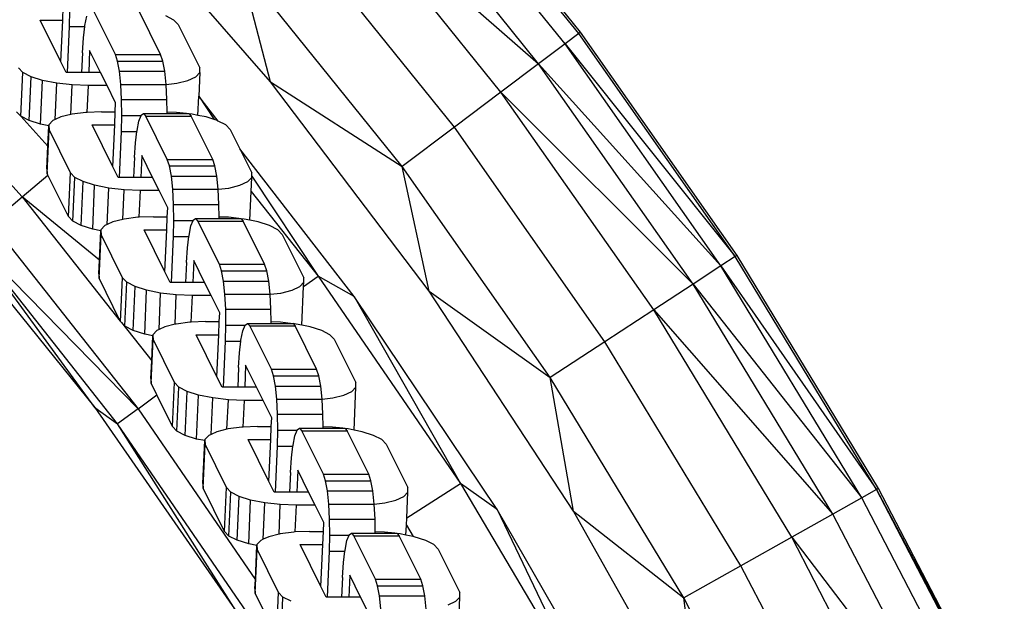
# Model space of a CAD drawing. Units: millimetres. Extents: x -5503 to 5502, y -7675 to 7677.
# Drawn here: x 1838 to 1946, y 209 to 272 of the extents above; entities that cross this region are included whole.
import ezdxf

# ---------------------------------------------------------------- set-up
doc = ezdxf.new("R2010")
doc.units = ezdxf.units.MM

msp = doc.modelspace()

# ---------------------------------------------------------------- linework, layer by layer
for p, q in [((1899.21, 270.71), (1880.56, 293.87)), ((1899.4, 270.85), (1880.74, 294.02)), ((1897.72, 269.58), (1879.14, 292.65)), ((1894.82, 267.4), (1876.4, 290.29)), ((1865.57, 265.42), (1846.72, 287.03)), ((1872.5, 286.93), (1894.82, 267.4)), ((1890.71, 264.31), (1872.5, 286.93)), ((1885.63, 260.49), (1867.68, 282.78)), ((1865.57, 265.42), (1862.27, 278.11)), ((1879.92, 256.19), (1862.27, 278.11)), ((1842.88, 272.18), (1842.94, 273.61)), ((1843.62, 271.47), (1843.66, 273.21)), ((1848.63, 268.42), (1846.28, 273.14)), ((1853.57, 268.42), (1851.23, 273.14)), ((1820.92, 272.27), (1838.45, 252.88)), ((1840.41, 272.18), (1842.88, 272.18)), ((1842.68, 267.6), (1840.41, 272.18)), ((1842.68, 267.6), (1842.88, 272.18)), ((1845.31, 271.58), (1845.52, 272.61)), ((1855.01, 272.18), (1854.12, 272.65)), ((1855.49, 271.68), (1855.01, 272.18)), ((1843.4, 266.46), (1843.62, 271.47)), ((1843.62, 271.47), (1845.3, 271.47)), ((1845.15, 270.22), (1845.3, 271.47)), ((1845.3, 271.47), (1845.31, 271.58)), ((1855.49, 271.68), (1857.83, 266.96)), ((1845.04, 268.61), (1845.15, 270.22)), ((1899.21, 270.71), (1897.72, 269.58)), ((1899.4, 270.85), (1899.21, 270.71)), ((1916.29, 246.36), (1899.21, 270.71)), ((1916.49, 246.49), (1899.4, 270.85)), ((1845.82, 268.85), (1845.72, 266.46)), ((1847.01, 266.46), (1845.82, 268.85)), ((1897.72, 269.58), (1894.82, 267.4)), ((1897.72, 269.58), (1916.29, 246.36)), ((1914.73, 245.34), (1897.72, 269.58)), ((1845.04, 268.61), (1844.94, 266.46)), ((1848.86, 267.7), (1848.63, 268.42)), ((1848.63, 268.42), (1853.57, 268.42)), ((1849.07, 266.59), (1848.86, 267.7)), ((1848.86, 267.7), (1853.81, 267.7)), ((1853.81, 267.7), (1853.57, 268.42)), ((1854.01, 266.59), (1853.81, 267.7)), ((1838.53, 266.46), (1838.05, 266.96)), ((1843.24, 266.46), (1842.68, 267.6)), ((1849.22, 265.16), (1849.07, 266.59)), ((1849.07, 266.59), (1854.01, 266.59)), ((1854.16, 265.16), (1854.01, 266.59)), ((1857.85, 266.46), (1857.83, 266.96)), ((1894.82, 267.4), (1890.71, 264.31)), ((1894.82, 267.4), (1914.73, 245.34)), ((1911.7, 243.35), (1894.82, 267.4)), ((1838.32, 261.67), (1838.53, 266.46)), ((1839.43, 265.99), (1838.53, 266.46)), ((1839.21, 261.2), (1839.43, 265.99)), ((1840.68, 265.59), (1839.43, 265.99)), ((1840.47, 260.8), (1840.68, 265.59)), ((1842.22, 265.28), (1840.68, 265.59)), ((1843.4, 266.46), (1843.24, 266.46)), ((1844.94, 266.46), (1843.4, 266.46)), ((1845.72, 266.46), (1844.94, 266.46)), ((1847.01, 266.46), (1845.72, 266.46)), ((1847.72, 265.03), (1847.01, 266.46)), ((1855.32, 265.28), (1856.55, 265.59)), ((1856.55, 265.59), (1857.42, 265.99)), ((1857.42, 265.99), (1857.85, 266.46)), ((1857.85, 266.46), (1857.74, 263.87)), ((1842.04, 261.31), (1842.22, 265.28)), ((1843.92, 265.09), (1842.22, 265.28)), ((1843.78, 261.88), (1843.92, 265.09)), ((1845.69, 265.03), (1843.92, 265.09)), ((1845.56, 262.1), (1845.69, 265.03)), ((1847.72, 265.03), (1845.69, 265.03)), ((1848.66, 263.13), (1847.72, 265.03)), ((1849.31, 263.51), (1849.22, 265.16)), ((1849.22, 265.16), (1854.16, 265.16)), ((1854.16, 265.16), (1855.32, 265.28)), ((1854.26, 263.51), (1854.16, 265.16)), ((1882.89, 242.57), (1865.57, 265.42)), ((1865.57, 265.42), (1879.92, 256.19)), ((1849.34, 261.76), (1849.31, 263.51)), ((1849.31, 263.51), (1854.26, 263.51)), ((1854.28, 262.13), (1854.26, 263.51)), ((1857.64, 261.77), (1857.74, 263.87)), ((1857.74, 263.87), (1859.43, 261.31)), ((1859.86, 261.16), (1857.74, 263.87)), ((1890.71, 264.31), (1885.63, 260.49)), ((1890.71, 264.31), (1911.7, 243.35)), ((1907.39, 240.54), (1890.71, 264.31)), ((1848.62, 262.16), (1848.66, 263.13)), ((1838.32, 261.67), (1837.84, 262.17)), ((1839.21, 261.2), (1838.32, 261.67)), ((1838.32, 261.67), (1841.26, 258.41)), ((1840.47, 260.8), (1839.21, 261.2)), ((1841.8, 261.2), (1841.37, 260.73)), ((1842.04, 261.31), (1841.8, 261.2)), ((1842.66, 261.6), (1842.04, 261.31)), ((1843.78, 261.88), (1842.66, 261.6)), ((1843.9, 261.9), (1843.78, 261.88)), ((1845.41, 262.1), (1843.9, 261.9)), ((1845.56, 262.1), (1845.41, 262.1)), ((1847.1, 262.16), (1845.56, 262.1)), ((1847.1, 262.16), (1848.62, 262.16)), ((1848.56, 260.73), (1848.62, 262.16)), ((1849.3, 260.02), (1849.34, 261.76)), ((1849.34, 261.76), (1851.43, 261.76)), ((1851.2, 261.16), (1851.43, 261.76)), ((1851.43, 261.76), (1851.44, 261.79)), ((1851.44, 261.79), (1851.7, 261.97)), ((1851.7, 261.97), (1851.96, 261.69)), ((1851.7, 261.97), (1854.28, 261.97)), ((1854.3, 256.97), (1851.96, 261.69)), ((1851.96, 261.69), (1856.91, 261.69)), ((1855.29, 262.1), (1854.28, 262.13)), ((1854.28, 261.97), (1854.28, 262.13)), ((1854.28, 261.97), (1856.41, 261.97)), ((1856.41, 261.97), (1855.29, 262.1)), ((1856.41, 261.97), (1856.65, 261.97)), ((1856.65, 261.97), (1856.68, 261.94)), ((1857, 261.9), (1856.68, 261.94)), ((1856.68, 261.94), (1856.91, 261.69)), ((1859.25, 256.97), (1856.91, 261.69)), ((1857.64, 261.77), (1857, 261.9)), ((1858.53, 261.6), (1857.64, 261.77)), ((1859.43, 261.31), (1858.53, 261.6)), ((1859.79, 261.2), (1859.43, 261.31)), ((1859.86, 261.16), (1859.79, 261.2)), ((1841.36, 260.62), (1840.47, 260.8)), ((1841.18, 255.44), (1841.39, 260.23)), ((1841.26, 258.41), (1841.36, 260.62)), ((1841.37, 260.73), (1841.36, 260.62)), ((1841.36, 260.62), (1841.39, 260.23)), ((1843.73, 255.51), (1841.39, 260.23)), ((1846.08, 260.73), (1848.56, 260.73)), ((1848.35, 256.15), (1846.08, 260.73)), ((1848.35, 256.15), (1848.56, 260.73)), ((1850.97, 260.02), (1850.99, 260.13)), ((1850.99, 260.13), (1851.2, 261.16)), ((1860.69, 260.73), (1859.86, 261.16)), ((1861.17, 260.23), (1860.69, 260.73)), ((1861.17, 260.23), (1862.2, 258.14)), ((1885.63, 260.49), (1879.92, 256.19)), ((1902.07, 237.07), (1885.63, 260.49)), ((1849.08, 255.01), (1849.3, 260.02)), ((1849.3, 260.02), (1850.97, 260.02)), ((1850.82, 258.76), (1850.97, 260.02)), ((1841.15, 255.94), (1841.26, 258.41)), ((1850.72, 257.16), (1850.82, 258.76)), ((1874.71, 241.99), (1862.2, 258.14)), ((1862.2, 258.14), (1863.51, 255.51)), ((1850.72, 257.16), (1850.62, 255.01)), ((1851.5, 257.4), (1851.39, 255.01)), ((1852.69, 255.01), (1851.5, 257.4)), ((1854.54, 256.25), (1854.3, 256.97)), ((1854.3, 256.97), (1859.25, 256.97)), ((1859.49, 256.25), (1859.25, 256.97)), ((1841.15, 255.94), (1841.18, 255.44)), ((1848.92, 255.01), (1848.35, 256.15)), ((1854.74, 255.13), (1854.54, 256.25)), ((1854.54, 256.25), (1859.49, 256.25)), ((1859.69, 255.13), (1859.49, 256.25)), ((1882.89, 242.57), (1879.92, 256.19)), ((1896.08, 233.15), (1879.92, 256.19)), ((1838.45, 252.88), (1841.26, 255.26)), ((1841.26, 255.26), (1841.18, 255.44)), ((1843.52, 250.72), (1841.26, 255.26)), ((1843.52, 250.72), (1843.73, 255.51)), ((1844.2, 255.01), (1843.73, 255.51)), ((1843.99, 250.22), (1844.2, 255.01)), ((1845.1, 254.54), (1844.2, 255.01)), ((1849.08, 255.01), (1848.92, 255.01)), ((1850.62, 255.01), (1849.08, 255.01)), ((1851.39, 255.01), (1850.62, 255.01)), ((1852.69, 255.01), (1851.39, 255.01)), ((1853.4, 253.57), (1852.69, 255.01)), ((1854.9, 253.71), (1854.74, 255.13)), ((1854.74, 255.13), (1859.69, 255.13)), ((1859.84, 253.71), (1859.69, 255.13)), ((1863.09, 254.54), (1863.53, 255.01)), ((1863.46, 253.45), (1863.53, 255.01)), ((1863.52, 255.13), (1863.51, 255.51)), ((1863.52, 255.13), (1870.75, 244.23)), ((1863.53, 255.01), (1863.52, 255.13)), ((1844.89, 249.75), (1845.1, 254.54)), ((1846.36, 254.14), (1845.1, 254.54)), ((1846.15, 249.35), (1846.36, 254.14)), ((1847.9, 253.83), (1846.36, 254.14)), ((1847.72, 249.86), (1847.9, 253.83)), ((1849.6, 253.64), (1847.9, 253.83)), ((1854.99, 252.06), (1854.9, 253.71)), ((1854.9, 253.71), (1859.84, 253.71)), ((1859.84, 253.71), (1861, 253.83)), ((1859.93, 252.06), (1859.84, 253.71)), ((1861, 253.83), (1862.23, 254.14)), ((1862.23, 254.14), (1863.09, 254.54)), ((1835.08, 250.03), (1838.45, 252.88)), ((1846.9, 245.98), (1838.45, 252.88)), ((1838.45, 252.88), (1849.16, 239.32)), ((1849.46, 250.42), (1849.6, 253.64)), ((1851.36, 253.57), (1849.6, 253.64)), ((1851.23, 250.65), (1851.36, 253.57)), ((1853.4, 253.57), (1851.36, 253.57)), ((1854.34, 251.68), (1853.4, 253.57)), ((1863.32, 250.32), (1863.46, 253.45)), ((1863.46, 253.45), (1870.75, 244.23)), ((1854.3, 250.71), (1854.34, 251.68)), ((1855.02, 250.31), (1854.99, 252.06)), ((1854.99, 252.06), (1859.93, 252.06)), ((1859.96, 250.68), (1859.93, 252.06)), ((1829.22, 251.17), (1846.38, 229.88)), ((1843.99, 250.22), (1843.52, 250.72)), ((1849.57, 250.45), (1849.46, 250.42)), ((1851.09, 250.65), (1849.57, 250.45)), ((1851.23, 250.65), (1851.09, 250.65)), ((1852.78, 250.71), (1851.23, 250.65)), ((1852.78, 250.71), (1854.3, 250.71)), ((1854.23, 249.28), (1854.3, 250.71)), ((1857.12, 250.34), (1857.38, 250.52)), ((1857.38, 250.52), (1857.64, 250.24)), ((1857.38, 250.52), (1859.96, 250.52)), ((1860.97, 250.65), (1859.96, 250.68)), ((1859.96, 250.52), (1859.96, 250.68)), ((1859.96, 250.52), (1862.09, 250.52)), ((1862.09, 250.52), (1860.97, 250.65)), ((1862.09, 250.52), (1862.33, 250.52)), ((1862.33, 250.52), (1862.35, 250.49)), ((1862.68, 250.45), (1862.35, 250.49)), ((1862.35, 250.49), (1862.58, 250.24)), ((1863.32, 250.32), (1862.68, 250.45)), ((1835.08, 250.03), (1851.1, 229.75)), ((1844.89, 249.75), (1843.99, 250.22)), ((1846.15, 249.35), (1844.89, 249.75)), ((1847.48, 249.75), (1847.04, 249.28)), ((1847.72, 249.86), (1847.48, 249.75)), ((1848.34, 250.15), (1847.72, 249.86)), ((1849.46, 250.42), (1848.34, 250.15)), ((1854.97, 248.57), (1855.02, 250.31)), ((1855.02, 250.31), (1857.11, 250.31)), ((1856.67, 248.68), (1856.88, 249.71)), ((1856.88, 249.71), (1857.11, 250.31)), ((1857.11, 250.31), (1857.12, 250.34)), ((1859.98, 245.52), (1857.64, 250.24)), ((1857.64, 250.24), (1862.58, 250.24)), ((1864.92, 245.52), (1862.58, 250.24)), ((1864.21, 250.15), (1863.32, 250.32)), ((1865.47, 249.75), (1864.21, 250.15)), ((1866.37, 249.28), (1865.47, 249.75)), ((1847.04, 249.17), (1846.15, 249.35)), ((1846.85, 243.99), (1847.06, 248.78)), ((1846.9, 245.98), (1847.04, 249.17)), ((1847.04, 249.28), (1847.04, 249.17)), ((1847.04, 249.17), (1847.06, 248.78)), ((1849.41, 244.06), (1847.06, 248.78)), ((1851.76, 249.28), (1854.23, 249.28)), ((1854.03, 244.7), (1851.76, 249.28)), ((1854.03, 244.7), (1854.23, 249.28)), ((1854.75, 243.55), (1854.97, 248.57)), ((1854.97, 248.57), (1856.65, 248.57)), ((1856.5, 247.31), (1856.65, 248.57)), ((1856.65, 248.57), (1856.67, 248.68)), ((1866.84, 248.78), (1866.37, 249.28)), ((1866.84, 248.78), (1869.19, 244.06)), ((1832.97, 248.24), (1851.1, 229.75)), ((1846.38, 229.88), (1832.97, 248.24)), ((1848.87, 228.11), (1832.97, 248.24)), ((1856.39, 245.7), (1856.5, 247.31)), ((1916.29, 246.36), (1914.73, 245.34)), ((1916.49, 246.49), (1916.29, 246.36)), ((1931.73, 220.94), (1916.29, 246.36)), ((1931.94, 221.05), (1916.49, 246.49)), ((1846.83, 244.49), (1846.9, 245.98)), ((1856.39, 245.7), (1856.3, 243.55)), ((1857.18, 245.95), (1857.07, 243.55)), ((1858.37, 243.55), (1857.18, 245.95)), ((1860.22, 244.8), (1859.98, 245.52)), ((1859.98, 245.52), (1864.92, 245.52)), ((1865.16, 244.8), (1864.92, 245.52)), ((1914.73, 245.34), (1911.7, 243.35)), ((1914.73, 245.34), (1931.73, 220.94)), ((1930.1, 220.02), (1914.73, 245.34)), ((1846.83, 244.49), (1846.85, 243.99)), ((1849.16, 239.32), (1846.85, 243.99)), ((1849.19, 239.26), (1849.41, 244.06)), ((1849.88, 243.56), (1849.41, 244.06)), ((1854.6, 243.55), (1854.03, 244.7)), ((1860.42, 243.68), (1860.22, 244.8)), ((1860.22, 244.8), (1865.16, 244.8)), ((1865.37, 243.68), (1865.16, 244.8)), ((1869.18, 243.08), (1870.75, 244.23)), ((1869.21, 243.56), (1869.19, 244.06)), ((1874.71, 241.99), (1870.75, 244.23)), ((1870.75, 244.23), (1886.29, 221.58)), ((1849.67, 238.76), (1849.88, 243.56)), ((1850.78, 243.09), (1849.88, 243.56)), ((1850.57, 238.3), (1850.78, 243.09)), ((1852.04, 242.69), (1850.78, 243.09)), ((1854.75, 243.55), (1854.6, 243.55)), ((1856.3, 243.55), (1854.75, 243.55)), ((1857.07, 243.55), (1856.3, 243.55)), ((1858.37, 243.55), (1857.07, 243.55)), ((1859.07, 242.12), (1858.37, 243.55)), ((1860.57, 242.26), (1860.42, 243.68)), ((1860.42, 243.68), (1865.37, 243.68)), ((1865.52, 242.26), (1865.37, 243.68)), ((1867.91, 242.69), (1868.77, 243.09)), ((1868.77, 243.09), (1869.21, 243.56)), ((1869, 238.87), (1869.18, 243.08)), ((1869.18, 243.08), (1869.21, 243.56)), ((1911.7, 243.35), (1907.39, 240.54)), ((1911.7, 243.35), (1930.1, 220.02)), ((1926.94, 218.24), (1911.7, 243.35)), ((1851.83, 237.9), (1852.04, 242.69)), ((1853.57, 242.38), (1852.04, 242.69)), ((1853.4, 238.41), (1853.57, 242.38)), ((1855.28, 242.19), (1853.57, 242.38)), ((1855.14, 238.97), (1855.28, 242.19)), ((1857.04, 242.12), (1855.28, 242.19)), ((1856.91, 239.2), (1857.04, 242.12)), ((1859.07, 242.12), (1857.04, 242.12)), ((1860.02, 240.22), (1859.07, 242.12)), ((1860.67, 240.61), (1860.57, 242.26)), ((1860.57, 242.26), (1865.52, 242.26)), ((1865.52, 242.26), (1866.68, 242.38)), ((1865.61, 240.61), (1865.52, 242.26)), ((1866.68, 242.38), (1867.91, 242.69)), ((1890.29, 218.77), (1874.71, 241.99)), ((1874.71, 241.99), (1886.29, 221.58)), ((1898.62, 218.59), (1882.89, 242.57)), ((1882.89, 242.57), (1896.08, 233.15)), ((1859.97, 239.26), (1860.02, 240.22)), ((1860.69, 238.86), (1860.67, 240.61)), ((1860.67, 240.61), (1865.61, 240.61)), ((1865.63, 239.23), (1865.61, 240.61)), ((1907.39, 240.54), (1902.07, 237.07)), ((1907.39, 240.54), (1926.94, 218.24)), ((1922.46, 215.72), (1907.39, 240.54)), ((1849.19, 239.26), (1849.16, 239.32)), ((1849.3, 239.16), (1849.19, 239.26)), ((1849.3, 239.16), (1852.59, 234.98)), ((1849.67, 238.76), (1849.3, 239.16)), ((1850.57, 238.3), (1849.67, 238.76)), ((1854.02, 238.69), (1853.4, 238.41)), ((1855.14, 238.97), (1854.02, 238.69)), ((1855.25, 239), (1855.14, 238.97)), ((1856.76, 239.19), (1855.25, 239)), ((1856.91, 239.2), (1856.76, 239.19)), ((1858.46, 239.26), (1856.91, 239.2)), ((1858.46, 239.26), (1859.97, 239.26)), ((1859.91, 237.83), (1859.97, 239.26)), ((1860.65, 237.12), (1860.69, 238.86)), ((1860.69, 238.86), (1862.79, 238.86)), ((1862.55, 238.26), (1862.79, 238.86)), ((1862.79, 238.86), (1862.8, 238.89)), ((1862.8, 238.89), (1863.06, 239.07)), ((1863.06, 239.07), (1863.32, 238.79)), ((1863.06, 239.07), (1865.63, 239.07)), ((1865.66, 234.06), (1863.32, 238.79)), ((1863.32, 238.79), (1868.26, 238.79)), ((1866.65, 239.19), (1865.63, 239.23)), ((1865.63, 239.07), (1865.63, 239.23)), ((1865.63, 239.07), (1867.76, 239.07)), ((1867.76, 239.07), (1866.65, 239.19)), ((1867.76, 239.07), (1868, 239.07)), ((1868, 239.07), (1868.03, 239.04)), ((1868.35, 239), (1868.03, 239.04)), ((1868.03, 239.04), (1868.26, 238.79)), ((1870.6, 234.06), (1868.26, 238.79)), ((1869, 238.87), (1868.35, 239)), ((1869.89, 238.69), (1869, 238.87)), ((1871.15, 238.29), (1869.89, 238.69)), ((1851.83, 237.9), (1850.57, 238.3)), ((1852.72, 237.72), (1851.83, 237.9)), ((1852.59, 234.98), (1852.72, 237.72)), ((1853.16, 238.29), (1852.72, 237.83)), ((1852.72, 237.83), (1852.72, 237.72)), ((1852.72, 237.72), (1852.74, 237.33)), ((1853.4, 238.41), (1853.16, 238.29)), ((1857.44, 237.83), (1859.91, 237.83)), ((1859.71, 233.25), (1857.44, 237.83)), ((1859.71, 233.25), (1859.91, 237.83)), ((1862.34, 237.23), (1862.55, 238.26)), ((1872.05, 237.83), (1871.15, 238.29)), ((1872.52, 237.33), (1872.05, 237.83)), ((1852.53, 232.54), (1852.74, 237.33)), ((1855.08, 232.6), (1852.74, 237.33)), ((1860.43, 232.1), (1860.65, 237.12)), ((1860.65, 237.12), (1862.33, 237.12)), ((1862.18, 235.86), (1862.33, 237.12)), ((1862.33, 237.12), (1862.34, 237.23)), ((1872.52, 237.33), (1874.86, 232.6)), ((1902.07, 237.07), (1896.08, 233.15)), ((1916.92, 212.6), (1902.07, 237.07)), ((1862.07, 234.25), (1862.18, 235.86)), ((1852.51, 233.04), (1852.59, 234.98)), ((1862.85, 234.5), (1862.75, 232.1)), ((1864.04, 232.1), (1862.85, 234.5)), ((1860.28, 232.1), (1859.71, 233.25)), ((1862.07, 234.25), (1861.98, 232.1)), ((1865.9, 233.34), (1865.66, 234.06)), ((1865.66, 234.06), (1870.6, 234.06)), ((1866.1, 232.23), (1865.9, 233.34)), ((1865.9, 233.34), (1870.84, 233.34)), ((1870.84, 233.34), (1870.6, 234.06)), ((1871.04, 232.23), (1870.84, 233.34)), ((1852.51, 233.04), (1852.53, 232.54)), ((1853.16, 231.27), (1852.53, 232.54)), ((1854.87, 227.81), (1855.08, 232.6)), ((1855.56, 232.1), (1855.08, 232.6)), ((1866.25, 230.8), (1866.1, 232.23)), ((1866.1, 232.23), (1871.04, 232.23)), ((1871.2, 230.8), (1871.04, 232.23)), ((1874.88, 232.1), (1874.86, 232.6)), ((1898.62, 218.59), (1896.08, 233.15)), ((1910.69, 209.1), (1896.08, 233.15)), ((1851.1, 229.75), (1853.16, 231.27)), ((1854.87, 227.81), (1853.16, 231.27)), ((1855.35, 227.31), (1855.56, 232.1)), ((1856.46, 231.64), (1855.56, 232.1)), ((1856.24, 226.85), (1856.46, 231.64)), ((1857.72, 231.24), (1856.46, 231.64)), ((1857.5, 226.45), (1857.72, 231.24)), ((1859.25, 230.93), (1857.72, 231.24)), ((1860.43, 232.1), (1860.28, 232.1)), ((1861.98, 232.1), (1860.43, 232.1)), ((1862.75, 232.1), (1861.98, 232.1)), ((1864.04, 232.1), (1862.75, 232.1)), ((1864.75, 230.67), (1864.04, 232.1)), ((1872.35, 230.93), (1873.58, 231.24)), ((1873.58, 231.24), (1874.45, 231.64)), ((1874.45, 231.64), (1874.88, 232.1)), ((1874.68, 227.42), (1874.88, 232.1)), ((1859.07, 226.95), (1859.25, 230.93)), ((1860.96, 230.74), (1859.25, 230.93)), ((1860.81, 227.52), (1860.96, 230.74)), ((1862.72, 230.67), (1860.96, 230.74)), ((1862.59, 227.75), (1862.72, 230.67)), ((1864.75, 230.67), (1862.72, 230.67)), ((1865.69, 228.77), (1864.75, 230.67)), ((1866.34, 229.16), (1866.25, 230.8)), ((1866.25, 230.8), (1871.2, 230.8)), ((1871.2, 230.8), (1872.35, 230.93)), ((1871.29, 229.16), (1871.2, 230.8)), ((1846.38, 229.88), (1848.87, 228.11)), ((1846.38, 229.88), (1861.97, 207.43)), ((1851.1, 229.75), (1848.87, 228.11)), ((1851.1, 229.75), (1863.91, 211.09)), ((1866.37, 227.4), (1866.34, 229.16)), ((1866.34, 229.16), (1871.29, 229.16)), ((1871.31, 227.78), (1871.29, 229.16)), ((1861.97, 207.43), (1848.87, 228.11)), ((1863.39, 206.95), (1848.87, 228.11)), ((1865.65, 227.81), (1865.69, 228.77)), ((1855.35, 227.31), (1854.87, 227.81)), ((1856.24, 226.85), (1855.35, 227.31)), ((1857.5, 226.45), (1856.24, 226.85)), ((1858.83, 226.84), (1858.4, 226.38)), ((1859.07, 226.95), (1858.83, 226.84)), ((1859.7, 227.24), (1859.07, 226.95)), ((1860.81, 227.52), (1859.7, 227.24)), ((1860.93, 227.55), (1860.81, 227.52)), ((1862.44, 227.74), (1860.93, 227.55)), ((1862.59, 227.75), (1862.44, 227.74)), ((1864.14, 227.81), (1862.59, 227.75)), ((1864.14, 227.81), (1865.65, 227.81)), ((1865.59, 226.38), (1865.65, 227.81)), ((1866.33, 225.66), (1866.37, 227.4)), ((1866.37, 227.4), (1868.46, 227.4)), ((1868.02, 225.78), (1868.23, 226.81)), ((1868.23, 226.81), (1868.46, 227.4)), ((1868.46, 227.4), (1868.48, 227.44)), ((1868.48, 227.44), (1868.73, 227.62)), ((1868.73, 227.62), (1868.99, 227.34)), ((1868.73, 227.62), (1871.31, 227.62)), ((1871.33, 222.61), (1868.99, 227.34)), ((1868.99, 227.34), (1873.94, 227.34)), ((1872.32, 227.74), (1871.31, 227.78)), ((1871.31, 227.62), (1871.31, 227.78)), ((1871.31, 227.62), (1873.44, 227.62)), ((1873.44, 227.62), (1872.32, 227.74)), ((1873.44, 227.62), (1873.68, 227.62)), ((1873.68, 227.62), (1873.71, 227.59)), ((1874.03, 227.55), (1873.71, 227.59)), ((1873.71, 227.59), (1873.94, 227.34)), ((1876.28, 222.61), (1873.94, 227.34)), ((1874.68, 227.42), (1874.03, 227.55)), ((1875.57, 227.24), (1874.68, 227.42)), ((1876.82, 226.84), (1875.57, 227.24)), ((1877.72, 226.38), (1876.82, 226.84)), ((1858.39, 226.27), (1857.5, 226.45)), ((1858.19, 221.59), (1858.39, 226.27)), ((1858.21, 221.09), (1858.42, 225.88)), ((1858.4, 226.38), (1858.39, 226.27)), ((1858.39, 226.27), (1858.42, 225.88)), ((1860.76, 221.15), (1858.42, 225.88)), ((1863.11, 226.38), (1865.59, 226.38)), ((1865.38, 221.8), (1863.11, 226.38)), ((1865.38, 221.8), (1865.59, 226.38)), ((1868.01, 225.66), (1868.02, 225.78)), ((1878.2, 225.88), (1877.72, 226.38)), ((1878.2, 225.88), (1880.54, 221.15)), ((1866.11, 220.65), (1866.33, 225.66)), ((1866.33, 225.66), (1868.01, 225.66)), ((1867.85, 224.41), (1868.01, 225.66)), ((1867.75, 222.8), (1867.85, 224.41)), ((1867.75, 222.8), (1867.65, 220.65)), ((1868.53, 223.05), (1868.43, 220.65)), ((1869.72, 220.65), (1868.53, 223.05)), ((1871.57, 221.89), (1871.33, 222.61)), ((1871.33, 222.61), (1876.28, 222.61)), ((1876.52, 221.89), (1876.28, 222.61)), ((1858.19, 221.59), (1858.21, 221.09)), ((1865.95, 220.65), (1865.38, 221.8)), ((1871.77, 220.78), (1871.57, 221.89)), ((1871.57, 221.89), (1876.52, 221.89)), ((1876.72, 220.78), (1876.52, 221.89)), ((1880.44, 217.83), (1886.29, 221.58)), ((1890.29, 218.77), (1886.29, 221.58)), ((1886.29, 221.58), (1900.3, 197.94)), ((1860.55, 216.36), (1858.21, 221.09)), ((1860.55, 216.36), (1860.76, 221.15)), ((1861.24, 220.65), (1860.76, 221.15)), ((1861.02, 215.86), (1861.24, 220.65)), ((1862.13, 220.19), (1861.24, 220.65)), ((1866.11, 220.65), (1865.95, 220.65)), ((1867.65, 220.65), (1866.11, 220.65)), ((1868.43, 220.65), (1867.65, 220.65)), ((1869.72, 220.65), (1868.43, 220.65)), ((1870.43, 219.22), (1869.72, 220.65)), ((1871.93, 219.35), (1871.77, 220.78)), ((1871.77, 220.78), (1876.72, 220.78)), ((1876.87, 219.33), (1876.72, 220.78)), ((1880.12, 220.19), (1880.56, 220.65)), ((1880.44, 217.83), (1880.56, 220.65)), ((1880.56, 220.65), (1880.54, 221.15)), ((1931.73, 220.94), (1930.1, 220.02)), ((1931.94, 221.05), (1931.73, 220.94)), ((1931.73, 220.94), (1945.67, 194.65)), ((1945.45, 194.55), (1931.73, 220.94)), ((1945.67, 194.65), (1931.94, 221.05)), ((1861.92, 215.4), (1862.13, 220.19)), ((1863.39, 219.79), (1862.13, 220.19)), ((1863.18, 215), (1863.39, 219.79)), ((1864.93, 219.48), (1863.39, 219.79)), ((1864.75, 215.5), (1864.93, 219.48)), ((1866.63, 219.29), (1864.93, 219.48)), ((1866.49, 216.07), (1866.63, 219.29)), ((1868.39, 219.22), (1866.63, 219.29)), ((1872.02, 217.71), (1871.93, 219.35)), ((1871.93, 219.35), (1876.87, 219.33)), ((1876.87, 219.33), (1878.03, 219.48)), ((1876.97, 217.71), (1876.87, 219.33)), ((1878.03, 219.48), (1879.26, 219.79)), ((1879.26, 219.79), (1880.12, 220.19)), ((1930.1, 220.02), (1926.94, 218.24)), ((1943.76, 193.74), (1930.1, 220.02)), ((1868.26, 216.3), (1868.39, 219.22)), ((1870.43, 219.22), (1868.39, 219.22)), ((1871.37, 217.32), (1870.43, 219.22)), ((1904.26, 194.56), (1890.29, 218.77)), ((1890.29, 218.77), (1900.3, 197.94)), ((1912.68, 193.59), (1898.62, 218.59)), ((1898.62, 218.59), (1910.69, 209.1)), ((1926.94, 218.24), (1922.46, 215.72)), ((1940.5, 192.18), (1926.94, 218.24)), ((1871.33, 216.36), (1871.37, 217.32)), ((1872.05, 215.95), (1872.02, 217.71)), ((1872.02, 217.71), (1876.97, 217.71)), ((1876.99, 216.33), (1876.97, 217.71)), ((1880.4, 217.04), (1880.44, 217.83)), ((1861.02, 215.86), (1860.55, 216.36)), ((1866.49, 216.07), (1865.37, 215.79)), ((1866.6, 216.1), (1866.49, 216.07)), ((1868.12, 216.29), (1866.6, 216.1)), ((1868.26, 216.3), (1868.12, 216.29)), ((1869.81, 216.36), (1868.26, 216.3)), ((1869.81, 216.36), (1871.33, 216.36)), ((1871.26, 214.93), (1871.33, 216.36)), ((1874.15, 215.99), (1874.41, 216.17)), ((1874.41, 216.17), (1874.67, 215.89)), ((1874.41, 216.17), (1876.99, 216.17)), ((1878, 216.29), (1876.99, 216.33)), ((1876.99, 216.17), (1876.99, 216.33)), ((1876.99, 216.17), (1879.12, 216.17)), ((1879.12, 216.17), (1878, 216.29)), ((1879.12, 216.17), (1879.36, 216.17)), ((1879.36, 216.17), (1879.38, 216.14)), ((1879.71, 216.1), (1879.38, 216.14)), ((1879.38, 216.14), (1879.61, 215.89)), ((1880.35, 215.97), (1879.71, 216.1)), ((1880.35, 215.97), (1880.4, 217.04)), ((1880.4, 217.04), (1881.13, 215.81)), ((1861.92, 215.4), (1861.02, 215.86)), ((1863.18, 215), (1861.92, 215.4)), ((1864.07, 214.82), (1863.18, 215)), ((1864.51, 215.39), (1864.08, 214.93)), ((1864.75, 215.5), (1864.51, 215.39)), ((1865.37, 215.79), (1864.75, 215.5)), ((1872.01, 214.21), (1872.05, 215.95)), ((1872.05, 215.95), (1874.14, 215.95)), ((1873.7, 214.33), (1873.91, 215.36)), ((1873.91, 215.36), (1874.14, 215.95)), ((1874.14, 215.95), (1874.15, 215.99)), ((1877.01, 211.16), (1874.67, 215.89)), ((1874.67, 215.89), (1879.61, 215.89)), ((1881.96, 211.16), (1879.61, 215.89)), ((1881.13, 215.81), (1880.35, 215.97)), ((1881.24, 215.79), (1881.13, 215.81)), ((1882.5, 215.39), (1881.24, 215.79)), ((1883.4, 214.93), (1882.5, 215.39)), ((1922.46, 215.72), (1916.92, 212.6)), ((1922.46, 215.72), (1940.5, 192.18)), ((1935.85, 189.96), (1922.46, 215.72)), ((1863.88, 209.63), (1864.1, 214.43)), ((1863.91, 211.09), (1864.07, 214.82)), ((1864.08, 214.93), (1864.07, 214.82)), ((1864.07, 214.82), (1864.1, 214.43)), ((1866.44, 209.7), (1864.1, 214.43)), ((1868.79, 214.93), (1871.26, 214.93)), ((1871.06, 210.35), (1868.79, 214.93)), ((1871.06, 210.35), (1871.26, 214.93)), ((1871.78, 209.2), (1872.01, 214.21)), ((1872.01, 214.21), (1873.68, 214.21)), ((1873.53, 212.96), (1873.68, 214.21)), ((1873.68, 214.21), (1873.7, 214.33)), ((1883.87, 214.43), (1883.4, 214.93)), ((1883.87, 214.43), (1886.22, 209.7)), ((1873.43, 211.35), (1873.53, 212.96)), ((1916.92, 212.6), (1910.69, 209.1)), ((1930.13, 187.21), (1916.92, 212.6)), ((1863.86, 210.13), (1863.91, 211.09)), ((1873.43, 211.35), (1873.33, 209.2)), ((1874.21, 211.6), (1874.1, 209.2)), ((1875.4, 209.2), (1874.21, 211.6)), ((1877.25, 210.44), (1877.01, 211.16)), ((1877.01, 211.16), (1881.96, 211.16)), ((1882.19, 210.44), (1881.96, 211.16)), ((1863.86, 210.13), (1863.88, 209.63)), ((1864.77, 207.84), (1863.88, 209.63)), ((1866.23, 204.91), (1866.44, 209.7)), ((1866.91, 209.2), (1866.44, 209.7)), ((1871.63, 209.2), (1871.06, 210.35)), ((1877.45, 209.33), (1877.25, 210.44)), ((1877.25, 210.44), (1882.19, 210.44)), ((1882.4, 209.33), (1882.19, 210.44)), ((1886.24, 209.2), (1886.22, 209.7)), ((1866.7, 204.41), (1866.91, 209.2)), ((1867.81, 208.74), (1866.91, 209.2)), ((1871.78, 209.2), (1871.63, 209.2)), ((1873.33, 209.2), (1871.78, 209.2)), ((1874.1, 209.2), (1873.33, 209.2)), ((1875.4, 209.2), (1874.1, 209.2)), ((1876.11, 207.77), (1875.4, 209.2)), ((1877.6, 207.9), (1877.45, 209.33)), ((1877.45, 209.33), (1882.4, 209.33)), ((1882.55, 207.88), (1882.4, 209.33)), ((1884.94, 208.34), (1885.8, 208.74)), ((1885.8, 208.74), (1886.24, 209.2)), ((1886.15, 207.33), (1886.24, 209.2)), ((1912.68, 193.59), (1910.69, 209.1)), ((1923.68, 184.13), (1910.69, 209.1))]:
    msp.add_line(p, q)

doc.saveas('drawing.dxf')
